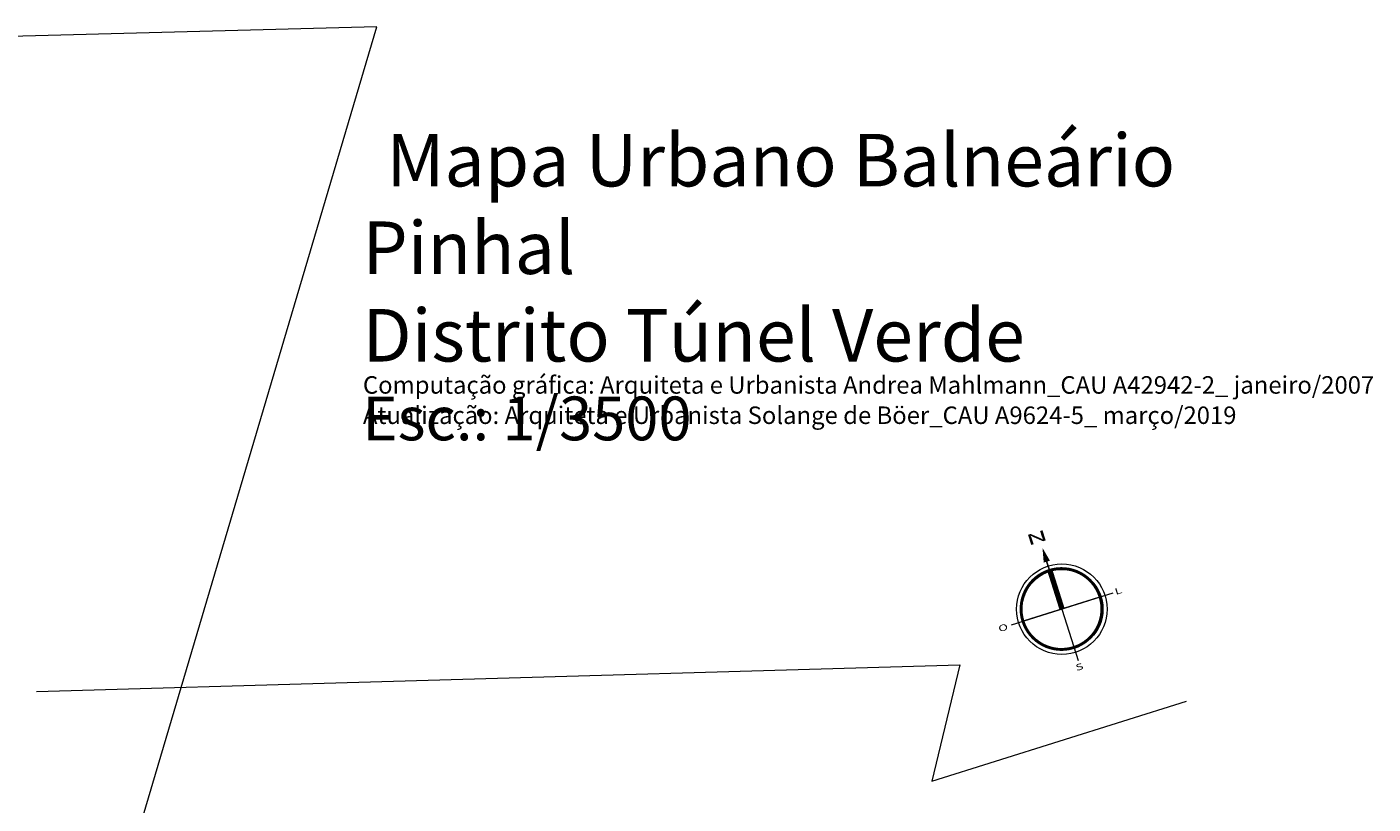
# Model space of a CAD drawing. Units: centimetres. Extents: x 747 to 8892, y 279 to 9899.
# Drawn here: x 6159 to 7698, y 8807 to 9694 of the extents above; entities that cross this region are included whole.
import ezdxf

# ---------------------------------------------------------------- set-up
doc = ezdxf.new("R2010")
doc.units = ezdxf.units.CM
doc.layers.add('_quadras', color=155, linetype='Continuous', lineweight=20)
doc.layers.add('_textos', color=134, linetype='Continuous', lineweight=5)
doc.styles.add('deia', font='arial.ttf')
doc.styles.add('ROMANT', font='romant', dxfattribs={"width": 1.5, "height": 0.12})

# ---------------------------------------------------------------- blocks, each defined once
blk = doc.blocks.new('Norte')
for p, q in [((-0.005, 0.985), (-0.005, -1.015)), ((-0.005, -0.005), (-0.005, 0.985)), ((-0.735, 0), (0.725, 0)), ((0.995, -0.005), (-1, -0.005))]:
    blk.add_line(p, q)
blk.add_lwpolyline([(-0.005, 0.93, 0.122, 0, 0), (-0.005, 1.2, 0, 0, 0)], format="xyseb")
at = {"const_width": 0.055}
blk.add_lwpolyline([(-0.7675, 0, 1), (0.7475, 0, 1)], format="xyb", close=True, dxfattribs=at)
at = {"const_width": 0.1}
blk.add_lwpolyline([(0, -0.005), (0, -0.005), (0, 0.74)], dxfattribs=at)
for radius in [0.8475, 0.7698, 0.7679, 0.7638, 0.7501, 0.7446]:
    blk.add_circle((-0.005, -0.005), radius)
at = {"style": 'ROMANT'}
for s, height, width, p in [('N', 0.2, 2, (-0.245, 1.315)), ('O', 0.12, 1.5, (-1.25, -0.065)), ('L', 0.12, 1.5, (1.04, -0.055)), ('S', 0.12, 1.5, (-0.09, -1.195))]:
    blk.add_text(s, height=height, dxfattribs=dict(at, width=width)).set_placement(p)

msp = doc.modelspace()

# ---------------------------------------------------------------- linework, layer by layer
at = {"layer": '_quadras'}
for p, q in [((6559.3, 9694.4), (5170, 9658.2)), ((6281.4, 8757.4), (6559.3, 9694.4))]:
    msp.add_line(p, q, dxfattribs=at)
msp.add_lwpolyline([(6170.4, 8935), (6538.6, 8945.8), (7225.2, 8965.8), (7193.4, 8832.9), (7484.3, 8924.2)], dxfattribs=at)

# ---------------------------------------------------------------- block references
at = {"layer": '_textos', "xscale": 60.97983859328703, "yscale": 60.97983859328703, "zscale": 60.97983859328703, "rotation": 17.50874081432099}
msp.add_blockref('Norte', (7342.1, 9029.6), dxfattribs=at)

# ---------------------------------------------------------------- texts
at = {"layer": '_textos', "attachment_point": 1, "style": 'deia'}
for s, insert, char_height, width in [('\\pi0.45479;Mapa Urbano Balneário Pinhal\\P\\pi0;Distrito Túnel Verde\\P{\\H0.83333x;Esc.: 1/3500}', (6542.7, 9572.2), 60, 1130.391), ('Computação gráfica: Arquiteta e Urbanista Andrea Mahlmann_CAU A42942-2_ janeiro/2007', (6543.3, 9295.4), 20, 1582.134), ('Atualização: Arquiteta e Urbanista Solange de Böer_CAU A9624-5_ março/2019', (6543.3, 9260.8), 20, 1582.134)]:
    msp.add_mtext(s, dxfattribs=dict(at, insert=insert, char_height=char_height, width=width))

doc.saveas('drawing.dxf')
